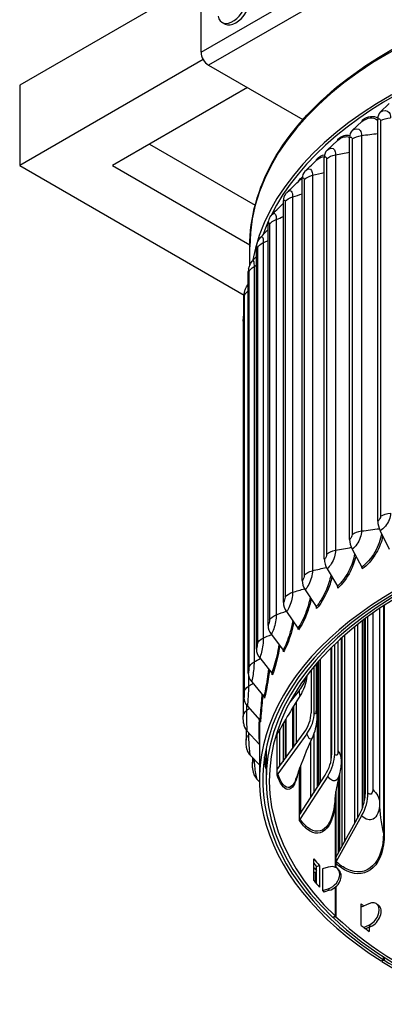
# Model space of a CAD drawing. Units: inches. Extents: x 0.5 to 67.5, y 1.5 to 42.5.
# Drawn here: x 8 to 10.8, y 30.8 to 38.3 of the extents above; entities that cross this region are included whole.
import ezdxf

# ---------------------------------------------------------------- set-up
doc = ezdxf.new("R2010")
doc.units = ezdxf.units.IN
doc.header["$LTSCALE"] = 4
doc.header["$MEASUREMENT"] = 0
doc.layers.add('Visible (ANSI)', color=7, linetype='Continuous')
doc.layers.add('Visible Narrow (ANSI)', color=7, linetype='Continuous')

msp = doc.modelspace()

# ---------------------------------------------------------------- linework, layer by layer
at = {"layer": 'Visible (ANSI)'}
for p, q in [((13.4999, 40.9642), (8.0198, 37.8003)), ((9.4057, 38.0522), (9.4057, 38.5258)), ((9.567, 38.2801), (9.5889, 38.2674)), ((9.4223, 37.9965), (8.0198, 37.1867)), ((9.4623, 37.9542), (10.1839, 37.5376)), ((8.0198, 37.8003), (8.0198, 37.1867)), ((9.7603, 37.7822), (8.729, 37.1867)), ((10.7747, 37.5949), (10.8425, 37.6603)), ((10.7559, 34.471), (10.7559, 37.5411)), ((10.5609, 37.4548), (10.6342, 37.5239)), ((10.5405, 34.3299), (10.5405, 37.4)), ((9.0108, 37.3494), (9.8188, 36.8829)), ((10.3693, 37.3043), (10.4476, 37.3773)), ((10.3476, 34.1784), (10.3476, 37.2484)), ((8.0198, 37.1867), (9.7339, 36.1971)), ((8.729, 37.1867), (9.7779, 36.5811)), ((10.1788, 34.0176), (10.1788, 37.0876)), ((10.0352, 33.8488), (10.0352, 36.9188)), ((9.9181, 33.6733), (9.9181, 36.7433)), ((9.7778, 36.4239), (9.7778, 36.5655)), ((9.8284, 33.4925), (9.8284, 36.5625)), ((9.7667, 33.3078), (9.7667, 36.3778)), ((9.7337, 33.1207), (9.7337, 36.1908)), ((9.7285, 35.998), (9.7285, 32.977)), ((10.7747, 34.3963), (10.8425, 34.2554)), ((10.5609, 34.2562), (10.6342, 34.119)), ((10.3693, 34.1058), (10.4476, 33.9724)), ((10.2017, 33.9461), (10.2843, 33.8168)), ((10.0591, 33.7785), (10.1454, 33.6535)), ((10.6598, 33.7245), (10.6598, 32.3846)), ((10.6812, 32.3922), (10.6812, 33.7402)), ((10.5807, 32.1624), (10.5807, 33.6634)), ((10.6006, 33.6792), (10.6006, 32.1984)), ((9.9429, 33.6042), (10.0321, 33.4838)), ((10.4761, 33.5744), (10.4761, 32.6436)), ((10.5011, 33.5966), (10.5011, 32.0183)), ((10.4011, 32.6534), (10.4011, 33.5036)), ((10.4033, 33.5058), (10.4033, 32.6859)), ((10.4267, 32.6911), (10.4267, 33.5285)), ((9.8538, 33.4247), (9.9453, 33.3089)), ((10.3027, 33.3992), (10.3027, 32.4505)), ((10.3164, 33.4146), (10.3164, 32.4717)), ((10.2462, 33.3316), (10.2462, 33.0057)), ((10.2707, 33.0084), (10.2707, 33.3618)), ((10.2912, 33.3859), (10.2912, 32.9922)), ((9.7926, 33.2414), (9.8857, 33.1303)), ((10.1582, 33.18), (10.0839, 33.0873)), ((9.7597, 33.0556), (9.8537, 32.9493)), ((10.1051, 33.0444), (10.1051, 32.7325)), ((10.1139, 32.7446), (10.1139, 33.0589)), ((10.1314, 33.0874), (10.1314, 32.7687)), ((10.0539, 32.9589), (10.0539, 32.6622)), ((9.7496, 32.8759), (9.7496, 32.7963)), ((10.0085, 32.5997), (10.0085, 32.8802)), ((10.0324, 32.9219), (10.0324, 32.6325)), ((9.7555, 32.8689), (9.8496, 32.7674)), ((9.8528, 32.8404), (9.8528, 32.4927)), ((9.9882, 32.5718), (10.194, 32.8548)), ((9.9882, 32.5718), (9.9882, 32.8442)), ((10.2145, 32.8459), (9.9923, 32.5401)), ((10.2673, 32.8458), (10.2673, 32.3954)), ((9.9028, 32.7347), (9.9028, 32.4927)), ((10.2451, 32.3609), (10.2451, 32.7938)), ((9.7799, 32.6827), (9.8528, 32.6073)), ((9.7982, 32.6638), (9.7982, 32.6174)), ((9.9882, 32.5285), (9.9882, 32.5718)), ((10.1582, 32.2259), (10.1582, 32.5805)), ((10.1654, 32.6), (10.1654, 32.2371)), ((9.8328, 32.4985), (9.8529, 32.4784)), ((10.1582, 32.2259), (10.3537, 32.5297)), ((10.3732, 32.5229), (10.1621, 32.1946)), ((10.4648, 32.5436), (10.4648, 31.9527)), ((10.4325, 31.8254), (10.4325, 32.3815)), ((10.4356, 32.403), (10.4356, 31.8239)), ((10.4357, 31.9), (10.4357, 32.4034)), ((10.1582, 32.1826), (10.1582, 32.2259)), ((10.4357, 31.9), (10.6145, 32.2235)), ((10.6323, 32.2186), (10.4392, 31.8691)), ((10.4357, 31.8567), (10.4357, 31.9)), ((10.2667, 31.7248), (10.2667, 31.8897)), ((10.2886, 31.8315), (10.3109, 31.8381)), ((10.2886, 31.6987), (10.2886, 31.8315)), ((10.3109, 31.8381), (10.3109, 31.6732)), ((10.3769, 31.8264), (10.3332, 31.813)), ((10.2811, 31.7075), (10.2811, 31.7833)), ((10.4325, 31.4515), (10.4325, 31.6747)), ((10.4356, 31.6774), (10.4356, 31.4485)), ((10.3332, 31.6489), (10.3769, 31.6623)), ((10.3883, 31.65), (10.3448, 31.6364)), ((10.6878, 31.5475), (10.6281, 31.521)), ((10.6281, 31.381), (10.6281, 31.546)), ((10.4111, 31.444), (10.4325, 31.4515)), ((10.4356, 31.4485), (10.4143, 31.441)), ((10.4143, 31.441), (10.4143, 31.4451)), ((10.6482, 31.3658), (10.6878, 31.3834)), ((10.7026, 31.3723), (10.6633, 31.3546)), ((10.6893, 31.3663), (10.6893, 31.3356)), ((10.6697, 31.3498), (10.6697, 31.3575)), ((10.801, 31.1197), (10.801, 31.1412)), ((10.7825, 31.1099), (10.801, 31.1197)), ((10.8051, 31.1171), (10.7867, 31.1073)), ((10.7867, 31.1073), (10.7867, 31.1121)), ((10.8051, 31.1385), (10.8051, 31.1171))]:
    msp.add_line(p, q, dxfattribs=at)
for centre, major_axis, ratio, start_param, end_param in [((9.649, 38.4221), (0.082, 0.142), 0.57735, 2.575947, 6.848831), ((9.6709, 38.4094), (0.082, 0.142), 0.57735, 3.141593, 6.283185), ((13.4028, 36.2343), (-3.625, 0), 0.57735, 3.252755, 6.17651), ((13.4028, 36.2343), (-3.6, 0), 0.57735, 3.421966, 6.007629), ((9.4623, 38.0196), (-0.04, 0.0693), 0.57735, 0.785398, 2.356194), ((10.6186, 37.5433), (0.0146, -0.0203), 0.635896, 0.08526, 0.72563), ((10.8508, 37.4883), (-0.0677, 0.113), 0.58805, 0.135496, 0.775867), ((10.4309, 37.3959), (0.0163, -0.0189), 0.678746, 0.02582, 0.666191), ((10.6431, 37.3523), (-0.0768, 0.1071), 0.635896, 0.08526, 0.72563), ((10.2667, 37.2395), (0.0181, -0.0172), 0.716265, 0.117311, 0.596418), ((10.4572, 37.2061), (-0.0861, 0.0997), 0.678746, 0.02582, 0.666191), ((10.2943, 37.0511), (-0.0956, 0.0906), 0.716265, 0, 0.596418), ((10.127, 37.0753), (0.0199, -0.0151), 0.748157, 0.286817, 0.51533), ((10.1559, 36.8883), (-0.105, 0.0795), 0.748157, 0, 0.51533), ((10.043, 36.7191), (-0.1139, 0.0661), 0.774172, 0, 0.422367), ((13.4028, 36.2343), (-3.6, 0), 0.57735, 6.027821, 6.079496), ((9.9565, 36.5448), (-0.1217, 0.0504), 0.794106, 0, 0.317774), ((9.8971, 36.3668), (-0.1277, 0.0325), 0.807801, 0, 0.203008), ((9.8652, 36.1864), (-0.1311, 0.0131), 0.815151, 0, 0.080972), ((13.4028, 32.4927), (3.5, 0), 0.57735, 5.301611, 9.970463), ((13.4028, 32.4927), (3.475, 0), 0.57735, 5.306427, 9.970463), ((13.4028, 32.4927), (3.55, 0), 0.57735, 5.292976, 10.165301), ((13.4028, 32.4927), (3.525, 0), 0.57735, 5.296878, 10.165301), ((10.8508, 34.4183), (0.0677, -0.113), 0.58805, 3.917459, 4.55783), ((10.6431, 34.2822), (0.0768, -0.1071), 0.635896, 3.867223, 4.507593), ((10.4572, 34.1361), (0.0861, -0.0997), 0.678746, 3.807783, 4.448154), ((10.6186, 34.114), (0.0146, -0.0203), 0.635896, 0.72563, 1.366001), ((10.2943, 33.9811), (0.0956, -0.0906), 0.716265, 3.738011, 4.378381), ((10.4309, 33.9666), (0.0163, -0.0189), 0.678746, 0.666191, 1.306561), ((10.1559, 33.8183), (0.105, -0.0795), 0.748157, 3.656923, 4.297293), ((10.2667, 33.8102), (0.0181, -0.0172), 0.716265, 0.596418, 1.236789), ((10.043, 33.6491), (0.1139, -0.0661), 0.774172, 3.563959, 4.20433), ((10.127, 33.646), (0.0199, -0.0151), 0.748157, 0.51533, 1.1557), ((9.9565, 33.4748), (-0.1217, 0.0504), 0.794106, 0.317774, 0.958144), ((10.0131, 33.4753), (0.0216, -0.0126), 0.774172, 0.422367, 1.062737), ((9.8971, 33.2968), (-0.1277, 0.0325), 0.807801, 0.203008, 0.843378), ((9.9258, 33.2994), (0.0231, -0.0096), 0.794106, 0.317774, 0.958144), ((9.8662, 33.3352), (0.3491, 0.0044), 0.816475, 5.692264, 6.086543), ((9.8652, 33.1164), (-0.1311, 0.0131), 0.815151, 0.080972, 0.721342), ((9.8659, 33.1198), (0.0242, -0.0062), 0.807801, 0.203008, 0.843378), ((9.8337, 32.9378), (0.0249, -0.0025), 0.815151, 0.080972, 0.721342), ((9.9276, 32.971), (0.3081, 0.1008), 0.802301, 5.445784, 6.026414), ((9.9276, 32.971), (0.3318, 0.1086), 0.802301, 5.445784, 6.026414), ((9.8611, 32.9351), (-0.1315, -0.0071), 0.816098, 0, 0.596217), ((9.8848, 32.7543), (-0.129, -0.0269), 0.810634, 0, 0.47279), ((9.8296, 32.7549), (0.025, 0.0014), 0.816098, 0.330457, 0.596217), ((10.1007, 32.6189), (0.27, 0.1794), 0.762354, 5.233795, 5.814424), ((10.1007, 32.6189), (-0.2908, -0.1932), 0.762354, 2.092202, 2.672832), ((9.8535, 32.5724), (0.0489, 0.0102), 0.810634, 6.227422, 6.283185), ((9.9361, 32.5754), (-0.1237, -0.0453), 0.798802, 0, 0.355511), ((10.0128, 32.5312), (-0.0238, -0.0078), 0.802301, 5.445784, 6.026414), ((10.383, 32.2872), (0.2229, 0.2354), 0.697166, 5.067994, 5.648624), ((10.383, 32.2872), (-0.2401, -0.2535), 0.697166, 1.926401, 2.507031), ((10.1816, 32.1877), (-0.0208, -0.0138), 0.762354, 5.233795, 5.814424), ((13.4028, 32.7538), (3.475, 0), 0.57735, 3.586876, 3.615562), ((13.4028, 32.7538), (-3.5, 0), 0.57735, 0.460023, 0.473969), ((13.4028, 32.7534), (3.525, 0), 0.57735, 3.615729, 3.629207), ((10.3769, 31.7444), (0.074, 0.068), 0.721252, 4.127024, 7.268616), ((10.457, 31.8642), (-0.0172, -0.0182), 0.697166, 5.067994, 5.648624), ((13.4028, 32.7534), (3.55, 0), 0.57735, 3.629273, 3.637874), ((10.3883, 31.732), (0.0734, 0.0686), 0.718528, 4.120924, 6.283185), ((13.4028, 32.5889), (-3.475, 0), 0.57735, 0.445283, 0.473969), ((13.4028, 32.7538), (3.475, 0), 0.57735, 3.787631, 3.797506), ((13.4028, 32.7538), (-3.5, 0), 0.57735, 0.655454, 0.655912), ((10.6878, 31.4654), (0.0603, 0.0804), 0.647147, 4.000783, 7.142376), ((10.7026, 31.4544), (0.0598, 0.0808), 0.643611, 3.996268, 6.283185), ((13.4028, 32.4927), (3.5, 0), 0.57735, 3.689023, 4.123167), ((13.4028, 32.4927), (3.475, 0), 0.57735, 3.689023, 4.11835), ((13.4028, 32.5889), (-3.475, 0), 0.57735, 0.646039, 0.674725), ((13.4028, 32.4927), (3.55, 0), 0.57735, 3.883861, 4.131802), ((13.4028, 32.4927), (3.525, 0), 0.57735, 3.883861, 4.1279)]:
    msp.add_ellipse(centre, major_axis=major_axis, ratio=ratio, start_param=start_param, end_param=end_param, dxfattribs=at)
for points, knots in [([(9.7778, 36.5655), (9.7778, 36.7888), (9.839, 37.0118), (10.0773, 37.4367), (10.2559, 37.6382), (10.7136, 37.9999), (10.9938, 38.1594), (11.6262, 38.4191), (11.9784, 38.5191), (12.7188, 38.6497), (13.1068, 38.6802), (13.8798, 38.669), (14.2645, 38.6273), (14.9924, 38.4756), (15.3353, 38.3656), (15.945, 38.0879), (16.2115, 37.9202), (16.6403, 37.5431), (16.8027, 37.3338), (16.9859, 36.9356), (17.0278, 36.7506), (17.0278, 36.5655)], [1.000746, 1.000746, 1.000746, 1.000746, 1.313874, 1.313874, 1.63178, 1.63178, 1.953354, 1.953354, 2.275157, 2.275157, 2.596644, 2.596644, 2.918015, 2.918015, 3.239543, 3.239543, 3.561387, 3.561387, 3.882717, 3.882717, 4.142338, 4.142338, 4.142338, 4.142338]), ([(9.7694, 36.3993), (9.7714, 36.4071), (9.774, 36.4151), (9.7824, 36.4345), (9.7892, 36.4459), (9.7983, 36.457), (9.7992, 36.458), (9.8001, 36.459)], [0, 0, 0, 0, 0.0658628, 0.0658628, 0.1651632, 0.1651632, 0.1756688, 0.1756688, 0.1756688, 0.1756688]), ([(9.7341, 36.1994), (9.7346, 36.2046), (9.7353, 36.21), (9.7378, 36.2231), (9.7399, 36.2307), (9.7456, 36.246), (9.7494, 36.2537), (9.7568, 36.2658), (9.76, 36.2704), (9.7636, 36.2748)], [0, 0, 0, 0, 0.047387, 0.047387, 0.1073168, 0.1073168, 0.1723721, 0.1723721, 0.215455, 0.215455, 0.215455, 0.215455]), ([(9.7285, 35.998), (9.7285, 36.0017), (9.7285, 36.005), (9.7286, 36.0102), (9.7287, 36.0122), (9.7289, 36.0166), (9.729, 36.019), (9.7294, 36.0239), (9.7297, 36.0265), (9.7306, 36.0332), (9.7314, 36.0373), (9.7328, 36.043), (9.7332, 36.0447), (9.7337, 36.0463)], [0, 0, 0, 0, 0.033191, 0.033191, 0.0556496, 0.0556496, 0.0759706, 0.0759706, 0.0958697, 0.0958697, 0.1278542, 0.1278542, 0.1408785, 0.1408785, 0.1408785, 0.1408785]), ([(10.2147, 33.2911), (10.2147, 33.291), (10.2147, 33.291), (10.2142, 33.2847), (10.2134, 33.2781), (10.2108, 33.2609), (10.2087, 33.2502), (10.2002, 33.216), (10.1918, 33.1928), (10.1756, 33.1595), (10.1694, 33.1484), (10.1627, 33.1377)], [0.2021128, 0.2021128, 0.2021128, 0.2021128, 0.2022486, 0.2022486, 0.253904, 0.253904, 0.3370856, 0.3370856, 0.5235375, 0.5235375, 0.619689, 0.619689, 0.619689, 0.619689]), ([(9.7295, 32.9279), (9.7292, 32.9334), (9.729, 32.9395), (9.7288, 32.9491), (9.7288, 32.952), (9.7286, 32.959), (9.7286, 32.9632), (9.7285, 32.9706), (9.7285, 32.9739), (9.7285, 32.977)], [0, 0, 0, 0, 0.054383, 0.054383, 0.0765727, 0.0765727, 0.1078502, 0.1078502, 0.135031, 0.135031, 0.135031, 0.135031]), ([(10.2912, 32.9922), (10.2912, 32.9444), (10.2848, 32.8955), (10.2648, 32.8385), (10.2607, 32.8283), (10.2561, 32.8183)], [0, 0, 0, 0, 0.381248, 0.381248, 0.4654831, 0.4654831, 0.4654831, 0.4654831]), ([(9.7558, 32.7273), (9.7541, 32.7355), (9.753, 32.7436), (9.7514, 32.7575), (9.7509, 32.7631), (9.7501, 32.7758), (9.7497, 32.7831), (9.7496, 32.792), (9.7496, 32.7942), (9.7496, 32.7963)], [0, 0, 0, 0, 0.0688832, 0.0688832, 0.1116174, 0.1116174, 0.1658981, 0.1658981, 0.1833276, 0.1833276, 0.1833276, 0.1833276]), ([(10.2561, 32.8183), (10.2125, 32.7223), (10.1752, 32.6296), (10.1426, 32.5364), (10.1377, 32.5219), (10.1331, 32.5079)], [0, 0, 0, 0, 0.876455, 0.876455, 1.04421, 1.04421, 1.04421, 1.04421]), ([(9.891, 32.669), (9.8921, 32.6562), (9.8934, 32.644), (9.897, 32.6131), (9.8997, 32.5957), (9.9024, 32.5827)], [0.6756887, 0.6756887, 0.6756887, 0.6756887, 0.7852317, 0.7852317, 0.9772773, 0.9772773, 0.9772773, 0.9772773]), ([(9.8124, 32.53), (9.8095, 32.538), (9.8073, 32.546), (9.8035, 32.5624), (9.802, 32.5709), (9.7993, 32.5911), (9.7984, 32.603), (9.7982, 32.6154), (9.7982, 32.6164), (9.7982, 32.6174)], [0, 0, 0, 0, 0.0672336, 0.0672336, 0.1333721, 0.1333721, 0.2228772, 0.2228772, 0.231047, 0.231047, 0.231047, 0.231047]), ([(10.4635, 32.538), (10.4485, 32.478), (10.4388, 32.426), (10.4298, 32.3629), (10.4279, 32.3434), (10.427, 32.329)], [0, 0, 0, 0, 0.653832, 0.653832, 1.064428, 1.064428, 1.064428, 1.064428]), ([(10.4509, 31.8124), (10.4516, 31.8116), (10.4523, 31.8108), (10.4538, 31.8093), (10.4545, 31.8085), (10.4559, 31.8069), (10.4567, 31.8061), (10.4581, 31.8046), (10.4588, 31.8038), (10.4603, 31.8022), (10.461, 31.8015), (10.4617, 31.8007)], [2.887160673, 2.887160673, 2.887160673, 2.887160673, 2.8885747, 2.8885747, 2.889988727, 2.889988727, 2.891402754, 2.891402754, 2.892816781, 2.892816781, 2.894230809, 2.894230809, 2.894230809, 2.894230809]), ([(10.7481, 31.5458), (10.7491, 31.5451), (10.75, 31.5444), (10.7519, 31.543), (10.7529, 31.5423), (10.7548, 31.5408), (10.7557, 31.5401), (10.7576, 31.5387), (10.7586, 31.538), (10.7605, 31.5366), (10.7614, 31.5359), (10.7624, 31.5352)], [3.055076397, 3.055076397, 3.055076397, 3.055076397, 3.056490424, 3.056490424, 3.057904451, 3.057904451, 3.059318478, 3.059318478, 3.060732505, 3.060732505, 3.062146532, 3.062146532, 3.062146532, 3.062146532])]:
    msp.add_open_spline(points, degree=3, knots=knots, dxfattribs=at)
for points in [[(10.2054, 37.1484), (10.2343, 37.1754), (10.263, 37.2023), (10.2916, 37.229)], [(10.1987, 37.1417), (10.2009, 37.144), (10.2031, 37.1462), (10.2054, 37.1484)], [(10.0669, 36.9859), (10.0985, 37.0162), (10.1298, 37.0463), (10.1609, 37.0761)], [(10.0509, 36.9678), (10.0557, 36.9742), (10.0611, 36.9803), (10.0669, 36.9859)], [(9.9525, 36.8159), (9.9802, 36.8438), (10.0078, 36.8714), (10.0352, 36.8987)], [(9.9291, 36.7853), (9.9355, 36.7963), (9.9434, 36.8068), (9.9525, 36.8159)], [(9.8348, 36.5952), (9.8414, 36.6112), (9.8511, 36.6268), (9.8633, 36.6399)], [(9.8633, 36.6399), (9.8816, 36.6594), (9.8999, 36.6787), (9.9181, 36.698)], [(9.8001, 36.459), (9.8095, 36.4698), (9.819, 36.4806), (9.8284, 36.4913)], [(9.7636, 36.2748), (9.7646, 36.2762), (9.7657, 36.2775), (9.7667, 36.2788)], [(10.1627, 33.1377), (10.0953, 33.0305), (10.0304, 32.9212), (9.9738, 32.8181)], [(10.4761, 32.6436), (10.4761, 32.6083), (10.4721, 32.5726), (10.4635, 32.538)], [(10.2813, 31.7833), (10.2813, 31.7881), (10.2838, 31.7929), (10.2886, 31.7967)]]:
    msp.add_open_spline(points, degree=3, dxfattribs=at)
at = {"layer": 'Visible Narrow (ANSI)'}
for p, q in [((9.4057, 38.0522), (12.0574, 39.5831)), ((12.1139, 39.4852), (9.4623, 37.9542)), ((10.7776, 37.5295), (10.7776, 34.5084)), ((10.5602, 37.3894), (10.5602, 34.3684)), ((10.6326, 37.4158), (10.6326, 34.3948)), ((10.3651, 37.2388), (10.3651, 34.2178)), ((10.4331, 37.2688), (10.4331, 34.2478)), ((10.257, 37.1122), (10.257, 34.0912)), ((10.1939, 37.0789), (10.1939, 34.0578)), ((10.1056, 36.9472), (10.1056, 33.9262)), ((10.0478, 36.9108), (10.0478, 33.8897)), ((9.9282, 36.7359), (9.9282, 33.7148)), ((9.9801, 36.7751), (9.9801, 33.7541)), ((9.8358, 36.5555), (9.8358, 33.5345)), ((9.8815, 36.5973), (9.8815, 33.5762)), ((9.8106, 36.4151), (9.8106, 33.3941)), ((9.7714, 36.3712), (9.7714, 33.3501)), ((9.7356, 36.1842), (9.7356, 33.1632)), ((10.7694, 33.8018), (10.7694, 32.3169)), ((10.7998, 33.8219), (10.7998, 32.0857)), ((10.8058, 33.8258), (10.8058, 32.0782)), ((10.6394, 32.2778), (10.6394, 33.7092)), ((10.6503, 33.7174), (10.6503, 32.3126)), ((10.7175, 33.7661), (10.7175, 32.4198)), ((10.4519, 33.5523), (10.4519, 32.7155)), ((10.4824, 33.5801), (10.4824, 31.9845)), ((10.2842, 33.3778), (10.2842, 33.0308)), ((10.2967, 32.4412), (10.2967, 33.3924)), ((9.7679, 33.2936), (9.7679, 33.209)), ((9.7537, 33.063), (9.7537, 33.0224)), ((10.1072, 33.048), (10.1072, 32.7355)), ((10.1326, 33.0894), (10.1326, 32.7704)), ((10.0515, 32.6588), (10.0515, 32.9547)), ((9.7682, 32.8552), (9.7682, 32.8359)), ((10.1614, 32.2307), (10.1614, 32.589)), ((10.4565, 31.9377), (10.4565, 32.5092)), ((10.4322, 32.3791), (10.4322, 32.3703)), ((10.3332, 31.813), (10.3332, 31.6489))]:
    msp.add_line(p, q, dxfattribs=at)
for centre, major_axis, start_param, end_param in [((13.4028, 36.5655), (-3.625, 0), 3.141593, 6.283185), ((13.4028, 32.5893), (3.475, 0), 3.629429, 3.636499), ((13.4028, 32.5893), (3.4255, 0), 3.629429, 3.636499), ((13.4028, 32.5893), (3.4255, 0), 3.797344, 3.804415)]:
    msp.add_ellipse(centre, major_axis=major_axis, ratio=0.57735, start_param=start_param, end_param=end_param, dxfattribs=at)
for points, knots in [([(10.7747, 37.5949), (10.8018, 37.6111), (10.8289, 37.6093), (10.8429, 37.5906), (10.8499, 37.5811), (10.8537, 37.5677), (10.8537, 37.5521)], [1.570796, 1.570796, 1.570796, 1.570796, 2.614202, 2.614202, 2.614202, 3.141593, 3.141593, 3.141593, 3.141593]), ([(10.6342, 37.5239), (10.6768, 37.5544), (10.7208, 37.5587), (10.7502, 37.5358), (10.7522, 37.5343), (10.7541, 37.5327), (10.7559, 37.5309)], [1.5707963, 1.5707963, 1.5707963, 1.5707963, 2.433432, 2.433432, 2.433432, 2.490369, 2.490369, 2.490369, 2.490369]), ([(10.7559, 37.5411), (10.7663, 37.5473), (10.776, 37.5434), (10.7774, 37.5326), (10.7776, 37.5316), (10.7776, 37.5306), (10.7776, 37.5295)], [1.570796, 1.570796, 1.570796, 1.570796, 3.009367, 3.009367, 3.009367, 3.141593, 3.141593, 3.141593, 3.141593]), ([(10.5609, 37.4548), (10.5853, 37.4723), (10.6099, 37.4719), (10.6227, 37.4538), (10.6291, 37.4447), (10.6326, 37.4314), (10.6326, 37.4158)], [1.570796, 1.570796, 1.570796, 1.570796, 2.614202, 2.614202, 2.614202, 3.141593, 3.141593, 3.141593, 3.141593]), ([(10.5405, 37.4), (10.5499, 37.4067), (10.5588, 37.4033), (10.56, 37.3926), (10.5601, 37.3916), (10.5602, 37.3905), (10.5602, 37.3894)], [1.570796, 1.570796, 1.570796, 1.570796, 3.009367, 3.009367, 3.009367, 3.141593, 3.141593, 3.141593, 3.141593]), ([(10.3693, 37.3043), (10.391, 37.323), (10.413, 37.3238), (10.4243, 37.3063), (10.43, 37.2975), (10.4331, 37.2844), (10.4331, 37.2688)], [1.570796, 1.570796, 1.570796, 1.570796, 2.614202, 2.614202, 2.614202, 3.141593, 3.141593, 3.141593, 3.141593]), ([(10.3476, 37.2484), (10.356, 37.2556), (10.3638, 37.2527), (10.3649, 37.2419), (10.365, 37.241), (10.3651, 37.2399), (10.3651, 37.2388)], [1.570796, 1.570796, 1.570796, 1.570796, 3.009367, 3.009367, 3.009367, 3.141593, 3.141593, 3.141593, 3.141593]), ([(10.2054, 37.1483), (10.2229, 37.1646), (10.2401, 37.165), (10.2493, 37.1493), (10.2543, 37.1408), (10.257, 37.1278), (10.257, 37.1122)], [1.63994, 1.63994, 1.63994, 1.63994, 2.614202, 2.614202, 2.614202, 3.141593, 3.141593, 3.141593, 3.141593]), ([(10.1788, 37.0876), (10.1859, 37.0952), (10.1928, 37.0926), (10.1937, 37.082), (10.1938, 37.081), (10.1939, 37.0799), (10.1939, 37.0789)], [1.570796, 1.570796, 1.570796, 1.570796, 3.009367, 3.009367, 3.009367, 3.141593, 3.141593, 3.141593, 3.141593]), ([(10.0669, 36.9858), (10.0799, 36.998), (10.0922, 36.9976), (10.0991, 36.9839), (10.1034, 36.9756), (10.1056, 36.9628), (10.1056, 36.9472)], [1.743876, 1.743876, 1.743876, 1.743876, 2.614202, 2.614202, 2.614202, 3.141593, 3.141593, 3.141593, 3.141593]), ([(10.0352, 36.9188), (10.0412, 36.9267), (10.0469, 36.9245), (10.0477, 36.9138), (10.0478, 36.9129), (10.0478, 36.9118), (10.0478, 36.9108)], [1.570796, 1.570796, 1.570796, 1.570796, 3.009367, 3.009367, 3.009367, 3.141593, 3.141593, 3.141593, 3.141593]), ([(9.9525, 36.8157), (9.9615, 36.8246), (9.9699, 36.8234), (9.9749, 36.8115), (9.9783, 36.8034), (9.9801, 36.7907), (9.9801, 36.7751)], [1.840974, 1.840974, 1.840974, 1.840974, 2.614202, 2.614202, 2.614202, 3.141593, 3.141593, 3.141593, 3.141593]), ([(9.9181, 36.7433), (9.9229, 36.7515), (9.9274, 36.7495), (9.9281, 36.7389), (9.9281, 36.738), (9.9282, 36.7369), (9.9282, 36.7359)], [1.570796, 1.570796, 1.570796, 1.570796, 3.009367, 3.009367, 3.009367, 3.141593, 3.141593, 3.141593, 3.141593]), ([(9.8633, 36.6396), (9.869, 36.6456), (9.8743, 36.6437), (9.8776, 36.6334), (9.8801, 36.6255), (9.8815, 36.6129), (9.8815, 36.5973)], [1.934579, 1.934579, 1.934579, 1.934579, 2.614202, 2.614202, 2.614202, 3.141593, 3.141593, 3.141593, 3.141593]), ([(9.8284, 36.5625), (9.8319, 36.5709), (9.8352, 36.5691), (9.8357, 36.5586), (9.8358, 36.5576), (9.8358, 36.5566), (9.8358, 36.5555)], [1.570796, 1.570796, 1.570796, 1.570796, 3.009367, 3.009367, 3.009367, 3.141593, 3.141593, 3.141593, 3.141593]), ([(9.8001, 36.4587), (9.8032, 36.4622), (9.8061, 36.4598), (9.808, 36.4511), (9.8097, 36.4433), (9.8106, 36.4307), (9.8106, 36.4151)], [2.027018, 2.027018, 2.027018, 2.027018, 2.614202, 2.614202, 2.614202, 3.141593, 3.141593, 3.141593, 3.141593]), ([(9.7667, 36.3778), (9.7689, 36.3864), (9.7711, 36.3847), (9.7714, 36.3742), (9.7714, 36.3733), (9.7714, 36.3722), (9.7714, 36.3712)], [1.570796, 1.570796, 1.570796, 1.570796, 3.009367, 3.009367, 3.009367, 3.141593, 3.141593, 3.141593, 3.141593]), ([(9.7636, 36.2745), (9.7647, 36.276), (9.7658, 36.2732), (9.7666, 36.2659), (9.7666, 36.2653), (9.7667, 36.2647), (9.7667, 36.2641)], [2.120125, 2.120125, 2.120125, 2.120125, 2.6142017, 2.6142017, 2.6142017, 2.6530944, 2.6530944, 2.6530944, 2.6530944]), ([(9.7337, 36.1908), (9.7345, 36.1994), (9.7354, 36.1978), (9.7356, 36.1873), (9.7356, 36.1863), (9.7356, 36.1853), (9.7356, 36.1842)], [1.570796, 1.570796, 1.570796, 1.570796, 3.009367, 3.009367, 3.009367, 3.141593, 3.141593, 3.141593, 3.141593]), ([(10.8537, 34.531), (10.8537, 34.5002), (10.8379, 34.461), (10.8142, 34.4317), (10.8022, 34.4168), (10.7884, 34.4045), (10.7747, 34.3963)], [1.570796, 1.570796, 1.570796, 1.570796, 2.614202, 2.614202, 2.614202, 3.141593, 3.141593, 3.141593, 3.141593]), ([(10.7776, 34.5084), (10.7776, 34.4967), (10.769, 34.4807), (10.7587, 34.473), (10.7578, 34.4723), (10.7568, 34.4716), (10.7559, 34.471)], [1.570796, 1.570796, 1.570796, 1.570796, 3.009367, 3.009367, 3.009367, 3.141593, 3.141593, 3.141593, 3.141593]), ([(10.6326, 34.3948), (10.6326, 34.3639), (10.6182, 34.324), (10.5966, 34.2935), (10.5857, 34.2781), (10.5732, 34.2651), (10.5609, 34.2562)], [1.570796, 1.570796, 1.570796, 1.570796, 2.614202, 2.614202, 2.614202, 3.141593, 3.141593, 3.141593, 3.141593]), ([(10.7851, 34.3743), (10.778, 34.3283), (10.7594, 34.2778), (10.7332, 34.233), (10.7052, 34.1852), (10.6692, 34.144), (10.6342, 34.119)], [1.769653, 1.769653, 1.769653, 1.769653, 2.433432, 2.433432, 2.433432, 3.141593, 3.141593, 3.141593, 3.141593]), ([(10.5602, 34.3684), (10.5602, 34.3567), (10.5524, 34.3402), (10.5431, 34.332), (10.5423, 34.3313), (10.5414, 34.3306), (10.5405, 34.3299)], [1.570796, 1.570796, 1.570796, 1.570796, 3.009367, 3.009367, 3.009367, 3.141593, 3.141593, 3.141593, 3.141593]), ([(10.7946, 34.3545), (10.7853, 34.3127), (10.768, 34.2688), (10.745, 34.2289), (10.7149, 34.1769), (10.6759, 34.1321), (10.638, 34.105)], [1.86684, 1.86684, 1.86684, 1.86684, 2.420284, 2.420284, 2.420284, 3.141593, 3.141593, 3.141593, 3.141593]), ([(10.4331, 34.2478), (10.4331, 34.2169), (10.4203, 34.1763), (10.4011, 34.1448), (10.3914, 34.1288), (10.3803, 34.1152), (10.3693, 34.1058)], [1.570796, 1.570796, 1.570796, 1.570796, 2.614202, 2.614202, 2.614202, 3.141593, 3.141593, 3.141593, 3.141593]), ([(10.3651, 34.2178), (10.3651, 34.2061), (10.3582, 34.1892), (10.3499, 34.1806), (10.3492, 34.1798), (10.3484, 34.1791), (10.3476, 34.1784)], [1.570796, 1.570796, 1.570796, 1.570796, 3.009367, 3.009367, 3.009367, 3.141593, 3.141593, 3.141593, 3.141593]), ([(10.58, 34.22), (10.5723, 34.1778), (10.5568, 34.1324), (10.5358, 34.0912), (10.5107, 34.042), (10.4786, 33.9991), (10.4476, 33.9724)], [1.840684, 1.840684, 1.840684, 1.840684, 2.433432, 2.433432, 2.433432, 3.141593, 3.141593, 3.141593, 3.141593]), ([(10.589, 34.2032), (10.5802, 34.1647), (10.5657, 34.1247), (10.547, 34.0877), (10.5201, 34.0342), (10.4853, 33.9876), (10.4517, 33.9586)], [1.921099, 1.921099, 1.921099, 1.921099, 2.420284, 2.420284, 2.420284, 3.141593, 3.141593, 3.141593, 3.141593]), ([(10.257, 34.0912), (10.257, 34.0603), (10.2458, 34.0191), (10.2292, 33.9866), (10.2207, 33.9702), (10.2111, 33.9561), (10.2017, 33.9461)], [1.570796, 1.570796, 1.570796, 1.570796, 2.614202, 2.614202, 2.614202, 3.141593, 3.141593, 3.141593, 3.141593]), ([(10.1939, 34.0578), (10.1939, 34.0461), (10.1879, 34.0289), (10.1807, 34.0199), (10.1801, 34.019), (10.1794, 34.0183), (10.1788, 34.0176)], [1.570796, 1.570796, 1.570796, 1.570796, 3.009367, 3.009367, 3.009367, 3.141593, 3.141593, 3.141593, 3.141593]), ([(10.3975, 34.0575), (10.3901, 34.0187), (10.3774, 33.9777), (10.3609, 33.9399), (10.339, 33.8895), (10.311, 33.8451), (10.2843, 33.8168)], [1.901824, 1.901824, 1.901824, 1.901824, 2.433432, 2.433432, 2.433432, 3.141593, 3.141593, 3.141593, 3.141593]), ([(10.406, 34.043), (10.3981, 34.0076), (10.3863, 33.9711), (10.3715, 33.9369), (10.3479, 33.8822), (10.3176, 33.8338), (10.2886, 33.8033)], [1.969842, 1.969842, 1.969842, 1.969842, 2.420284, 2.420284, 2.420284, 3.141593, 3.141593, 3.141593, 3.141593]), ([(10.1056, 33.9262), (10.1056, 33.8953), (10.0961, 33.8535), (10.0821, 33.8203), (10.0751, 33.8035), (10.067, 33.7889), (10.0591, 33.7785)], [1.570796, 1.570796, 1.570796, 1.570796, 2.614202, 2.614202, 2.614202, 3.141593, 3.141593, 3.141593, 3.141593]), ([(10.0478, 33.8897), (10.0478, 33.878), (10.0428, 33.8605), (10.0369, 33.8512), (10.0363, 33.8503), (10.0358, 33.8495), (10.0352, 33.8488)], [1.570796, 1.570796, 1.570796, 1.570796, 3.009367, 3.009367, 3.009367, 3.141593, 3.141593, 3.141593, 3.141593]), ([(10.239, 33.8873), (10.2326, 33.8518), (10.2225, 33.8148), (10.21, 33.7802), (10.1914, 33.7288), (10.1677, 33.683), (10.1454, 33.6535)], [1.956989, 1.956989, 1.956989, 1.956989, 2.433432, 2.433432, 2.433432, 3.141593, 3.141593, 3.141593, 3.141593]), ([(10.2471, 33.8747), (10.2404, 33.8423), (10.2311, 33.8092), (10.2198, 33.7778), (10.1998, 33.7219), (10.1741, 33.6721), (10.1499, 33.6402)], [2.01507, 2.01507, 2.01507, 2.01507, 2.420284, 2.420284, 2.420284, 3.141593, 3.141593, 3.141593, 3.141593]), ([(9.9282, 33.7148), (9.9282, 33.7031), (9.9242, 33.6854), (9.9194, 33.6757), (9.919, 33.6749), (9.9186, 33.674), (9.9181, 33.6733)], [1.570796, 1.570796, 1.570796, 1.570796, 3.009367, 3.009367, 3.009367, 3.141593, 3.141593, 3.141593, 3.141593]), ([(9.9801, 33.7541), (9.9801, 33.7232), (9.9724, 33.681), (9.9612, 33.6471), (9.9556, 33.63), (9.9491, 33.615), (9.9429, 33.6042)], [1.570796, 1.570796, 1.570796, 1.570796, 2.614202, 2.614202, 2.614202, 3.141593, 3.141593, 3.141593, 3.141593]), ([(10.1061, 33.7102), (10.1008, 33.678), (10.0932, 33.6448), (10.0841, 33.6134), (10.0689, 33.5611), (10.0499, 33.5143), (10.0321, 33.4838)], [2.00852, 2.00852, 2.00852, 2.00852, 2.433432, 2.433432, 2.433432, 3.141593, 3.141593, 3.141593, 3.141593]), ([(10.1137, 33.6992), (10.1084, 33.6699), (10.1014, 33.64), (10.0932, 33.6115), (10.0768, 33.5547), (10.056, 33.5037), (10.0368, 33.4707)], [2.058159, 2.058159, 2.058159, 2.058159, 2.420284, 2.420284, 2.420284, 3.141593, 3.141593, 3.141593, 3.141593]), ([(9.8815, 33.5762), (9.8815, 33.5454), (9.8757, 33.5028), (9.8673, 33.4684), (9.8631, 33.451), (9.8584, 33.4358), (9.8538, 33.4247)], [1.570796, 1.570796, 1.570796, 1.570796, 2.614202, 2.614202, 2.614202, 3.141593, 3.141593, 3.141593, 3.141593]), ([(9.8358, 33.5345), (9.8358, 33.5227), (9.8328, 33.5049), (9.8294, 33.495), (9.829, 33.4941), (9.8287, 33.4933), (9.8284, 33.4925)], [1.570796, 1.570796, 1.570796, 1.570796, 3.009367, 3.009367, 3.009367, 3.141593, 3.141593, 3.141593, 3.141593]), ([(9.9997, 33.5273), (9.9957, 33.4984), (9.9905, 33.469), (9.9843, 33.4409), (9.9727, 33.3879), (9.9583, 33.3402), (9.9453, 33.3089)], [2.058047, 2.058047, 2.058047, 2.058047, 2.433432, 2.433432, 2.433432, 3.141593, 3.141593, 3.141593, 3.141593]), ([(10.0068, 33.5177), (10.0029, 33.4915), (9.998, 33.4649), (9.9925, 33.4394), (9.9799, 33.3819), (9.9642, 33.3299), (9.9502, 33.296)], [2.10018, 2.10018, 2.10018, 2.10018, 2.420284, 2.420284, 2.420284, 3.141593, 3.141593, 3.141593, 3.141593]), ([(9.7714, 33.3501), (9.7714, 33.3384), (9.7695, 33.3204), (9.7673, 33.3104), (9.7671, 33.3095), (9.7669, 33.3086), (9.7667, 33.3078)], [1.570796, 1.570796, 1.570796, 1.570796, 3.009367, 3.009367, 3.009367, 3.141593, 3.141593, 3.141593, 3.141593]), ([(9.8106, 33.3941), (9.8106, 33.3632), (9.8066, 33.3204), (9.8012, 33.2856), (9.7985, 33.2681), (9.7954, 33.2526), (9.7926, 33.2414)], [1.570796, 1.570796, 1.570796, 1.570796, 2.614202, 2.614202, 2.614202, 3.141593, 3.141593, 3.141593, 3.141593]), ([(9.9209, 33.3396), (9.9183, 33.3143), (9.915, 33.2886), (9.9114, 33.2639), (9.9034, 33.2104), (9.8938, 33.1621), (9.8857, 33.1303)], [2.106884, 2.106884, 2.106884, 2.106884, 2.433432, 2.433432, 2.433432, 3.141593, 3.141593, 3.141593, 3.141593]), ([(9.9275, 33.3314), (9.9249, 33.3084), (9.9219, 33.2852), (9.9186, 33.2628), (9.9099, 33.2047), (9.8994, 33.1521), (9.8906, 33.1177)], [2.142074, 2.142074, 2.142074, 2.142074, 2.4202843, 2.4202843, 2.4202843, 3.1415927, 3.1415927, 3.1415927, 3.1415927]), ([(9.7679, 33.209), (9.7679, 33.1781), (9.7659, 33.1351), (9.7634, 33.1002), (9.7622, 33.0825), (9.7609, 33.067), (9.7597, 33.0556)], [1.570796, 1.570796, 1.570796, 1.570796, 2.614202, 2.614202, 2.614202, 3.141593, 3.141593, 3.141593, 3.141593]), ([(9.7356, 33.1632), (9.7356, 33.1514), (9.7348, 33.1334), (9.7339, 33.1233), (9.7338, 33.1224), (9.7337, 33.1215), (9.7337, 33.1207)], [1.570796, 1.570796, 1.570796, 1.570796, 3.009367, 3.009367, 3.009367, 3.141593, 3.141593, 3.141593, 3.141593]), ([(9.8704, 33.1484), (9.8691, 33.1268), (9.8675, 33.105), (9.8658, 33.0839), (9.8616, 33.0301), (9.8569, 32.9815), (9.8537, 32.9493)], [2.1562463, 2.1562463, 2.1562463, 2.1562463, 2.433432, 2.433432, 2.433432, 3.1415927, 3.1415927, 3.1415927, 3.1415927]), ([(9.8763, 33.1414), (9.875, 33.1218), (9.8736, 33.1022), (9.872, 33.0832), (9.8673, 33.0247), (9.8621, 32.9717), (9.8587, 32.937)], [2.1847738, 2.1847738, 2.1847738, 2.1847738, 2.4202843, 2.4202843, 2.4202843, 3.1415927, 3.1415927, 3.1415927, 3.1415927]), ([(9.7537, 33.0224), (9.7537, 32.9915), (9.7536, 32.9485), (9.7542, 32.9135), (9.7544, 32.8958), (9.7549, 32.8803), (9.7555, 32.8689)], [1.570796, 1.570796, 1.570796, 1.570796, 2.614202, 2.614202, 2.614202, 3.141593, 3.141593, 3.141593, 3.141593]), ([(10.2842, 33.0308), (10.2842, 33.0071), (10.2806, 32.9936), (10.2759, 32.998), (10.2742, 32.9995), (10.2725, 33.0031), (10.2707, 33.0084)], [1.570796, 1.570796, 1.570796, 1.570796, 2.732755, 2.732755, 2.732755, 3.141593, 3.141593, 3.141593, 3.141593]), ([(9.8487, 32.9549), (9.8485, 32.9372), (9.8483, 32.9195), (9.8481, 32.9023), (9.8476, 32.8484), (9.8478, 32.7996), (9.8496, 32.7674)], [2.2074299, 2.2074299, 2.2074299, 2.2074299, 2.433432, 2.433432, 2.433432, 3.1415927, 3.1415927, 3.1415927, 3.1415927]), ([(9.8539, 32.9491), (9.8536, 32.9332), (9.8534, 32.9173), (9.8532, 32.9018), (9.853, 32.8804), (9.8528, 32.8598), (9.8528, 32.8404)], [2.2293325, 2.2293325, 2.2293325, 2.2293325, 2.4202843, 2.4202843, 2.4202843, 2.683817, 2.683817, 2.683817, 2.683817]), ([(9.7682, 32.8359), (9.7682, 32.805), (9.7701, 32.762), (9.7736, 32.7271), (9.7754, 32.7095), (9.7776, 32.694), (9.7799, 32.6827)], [1.570796, 1.570796, 1.570796, 1.570796, 2.614202, 2.614202, 2.614202, 3.141593, 3.141593, 3.141593, 3.141593]), ([(10.2561, 32.8184), (10.254, 32.8137), (10.2517, 32.8101), (10.2492, 32.8078), (10.2387, 32.798), (10.2257, 32.8118), (10.2145, 32.8459)], [2.2455395, 2.2455395, 2.2455395, 2.2455395, 2.4143882, 2.4143882, 2.4143882, 3.1415927, 3.1415927, 3.1415927, 3.1415927]), ([(9.8113, 32.6503), (9.8113, 32.6195), (9.8151, 32.5769), (9.8215, 32.5425), (9.8248, 32.525), (9.8287, 32.5096), (9.8328, 32.4985)], [1.57669, 1.57669, 1.57669, 1.57669, 2.614202, 2.614202, 2.614202, 3.141593, 3.141593, 3.141593, 3.141593]), ([(10.4519, 32.7155), (10.4519, 32.6918), (10.4455, 32.6778), (10.4365, 32.6815), (10.4334, 32.6827), (10.43, 32.686), (10.4267, 32.6911)], [1.570796, 1.570796, 1.570796, 1.570796, 2.732755, 2.732755, 2.732755, 3.141593, 3.141593, 3.141593, 3.141593]), ([(10.1461, 32.5472), (10.1384, 32.506), (10.1274, 32.4735), (10.1139, 32.452), (10.0872, 32.4094), (10.0521, 32.4101), (10.0219, 32.4547), (10.0098, 32.4727), (9.9983, 32.4976), (9.9882, 32.5285)], [1.898275, 1.898275, 1.898275, 1.898275, 2.227766, 2.227766, 2.227766, 2.879134, 2.879134, 2.879134, 3.141593, 3.141593, 3.141593, 3.141593]), ([(10.133, 32.508), (10.1274, 32.4906), (10.1209, 32.476), (10.1138, 32.4647), (10.0877, 32.4233), (10.0534, 32.4248), (10.0239, 32.4698), (10.0125, 32.4872), (10.0018, 32.5109), (9.9923, 32.5401)], [2.051937, 2.051937, 2.051937, 2.051937, 2.232087, 2.232087, 2.232087, 2.887728, 2.887728, 2.887728, 3.141593, 3.141593, 3.141593, 3.141593]), ([(10.4633, 32.5382), (10.4573, 32.5142), (10.4479, 32.4972), (10.4362, 32.4899), (10.418, 32.4786), (10.3948, 32.4904), (10.3732, 32.5229)], [1.946853, 1.946853, 1.946853, 1.946853, 2.414388, 2.414388, 2.414388, 3.141593, 3.141593, 3.141593, 3.141593]), ([(10.7175, 32.4198), (10.7175, 32.3961), (10.7083, 32.3813), (10.6955, 32.3838), (10.6909, 32.3847), (10.686, 32.3875), (10.6812, 32.3922)], [1.570796, 1.570796, 1.570796, 1.570796, 2.732755, 2.732755, 2.732755, 3.141593, 3.141593, 3.141593, 3.141593]), ([(10.4322, 32.3703), (10.4322, 32.2586), (10.4075, 32.1699), (10.3669, 32.1234), (10.3267, 32.0773), (10.272, 32.0734), (10.2196, 32.1137), (10.1985, 32.13), (10.1778, 32.1532), (10.1582, 32.1826)], [1.570796, 1.570796, 1.570796, 1.570796, 2.227766, 2.227766, 2.227766, 2.879134, 2.879134, 2.879134, 3.141593, 3.141593, 3.141593, 3.141593]), ([(10.4269, 32.329), (10.4207, 32.2424), (10.3982, 32.1742), (10.3645, 32.136), (10.325, 32.0912), (10.2713, 32.0882), (10.2199, 32.1289), (10.2, 32.1447), (10.1805, 32.1669), (10.1621, 32.1946)], [1.672929, 1.672929, 1.672929, 1.672929, 2.232087, 2.232087, 2.232087, 2.887728, 2.887728, 2.887728, 3.141593, 3.141593, 3.141593, 3.141593]), ([(10.7694, 32.3169), (10.7694, 32.2557), (10.751, 32.2094), (10.7217, 32.1936), (10.6964, 32.18), (10.6636, 32.1889), (10.6323, 32.2186)], [1.570796, 1.570796, 1.570796, 1.570796, 2.414388, 2.414388, 2.414388, 3.141593, 3.141593, 3.141593, 3.141593]), ([(10.8058, 32.0782), (10.8058, 31.9665), (10.7745, 31.8748), (10.7215, 31.8235), (10.6689, 31.7725), (10.5961, 31.7619), (10.523, 31.7956), (10.4935, 31.8092), (10.4641, 31.8298), (10.4357, 31.8567)], [1.570796, 1.570796, 1.570796, 1.570796, 2.227766, 2.227766, 2.227766, 2.879134, 2.879134, 2.879134, 3.141593, 3.141593, 3.141593, 3.141593]), ([(10.7998, 32.0857), (10.7998, 31.9757), (10.7689, 31.8857), (10.7167, 31.8356), (10.665, 31.786), (10.5934, 31.7765), (10.5216, 31.8108), (10.4938, 31.8241), (10.466, 31.8437), (10.4392, 31.8691)], [1.570796, 1.570796, 1.570796, 1.570796, 2.232087, 2.232087, 2.232087, 2.887728, 2.887728, 2.887728, 3.141593, 3.141593, 3.141593, 3.141593])]:
    msp.add_open_spline(points, degree=3, knots=knots, dxfattribs=at)
for points in [[(10.638, 37.5343), (10.6808, 37.5649), (10.7251, 37.5706), (10.7563, 37.5505)], [(10.7776, 37.5295), (10.7981, 37.5415), (10.8254, 37.5496), (10.8537, 37.5521)], [(10.4476, 37.3773), (10.4806, 37.4058), (10.5148, 37.4143), (10.5405, 37.4016)], [(10.4517, 37.3879), (10.4832, 37.415), (10.5158, 37.4251), (10.5419, 37.417)], [(10.5602, 37.3894), (10.5787, 37.4025), (10.6047, 37.412), (10.6326, 37.4158)], [(10.6326, 37.4158), (10.6738, 37.4216), (10.7149, 37.4268), (10.7559, 37.4316)], [(10.2886, 37.2325), (10.3092, 37.2543), (10.3305, 37.2662), (10.3496, 37.2677)], [(10.2916, 37.229), (10.311, 37.247), (10.3306, 37.2558), (10.3479, 37.255)], [(10.3651, 37.2388), (10.3815, 37.2528), (10.4059, 37.2635), (10.4331, 37.2688)], [(10.4331, 37.2688), (10.4689, 37.2758), (10.5048, 37.2824), (10.5405, 37.2886)], [(10.1499, 37.0695), (10.1597, 37.0823), (10.1697, 37.0921), (10.1794, 37.0985)], [(10.1609, 37.076), (10.1669, 37.0816), (10.1729, 37.0861), (10.1788, 37.0892)], [(10.1939, 37.0789), (10.2081, 37.0936), (10.2308, 37.1055), (10.257, 37.1122)], [(10.257, 37.1122), (10.2872, 37.1199), (10.3174, 37.1272), (10.3476, 37.1343)], [(10.0478, 36.9108), (10.0598, 36.9262), (10.0805, 36.9392), (10.1056, 36.9472)], [(10.1056, 36.9472), (10.13, 36.9549), (10.1543, 36.9624), (10.1788, 36.9697)], [(9.9801, 36.7751), (9.9984, 36.7822), (10.0168, 36.7892), (10.0352, 36.796)], [(9.9282, 36.7359), (9.9377, 36.7518), (9.9563, 36.7659), (9.9801, 36.7751)], [(9.8358, 36.5555), (9.8428, 36.5719), (9.8592, 36.5868), (9.8815, 36.5973)], [(9.8815, 36.5973), (9.8937, 36.6029), (9.9059, 36.6086), (9.9181, 36.6141)], [(9.7714, 36.3712), (9.7759, 36.3878), (9.79, 36.4036), (9.8106, 36.4151)], [(9.8106, 36.4151), (9.8165, 36.4184), (9.8225, 36.4217), (9.8284, 36.4249)], [(9.7356, 36.1842), (9.7375, 36.2007), (9.7486, 36.2168), (9.7667, 36.2292)], [(9.7285, 35.998), (9.7285, 36.0053), (9.7303, 36.0125), (9.7337, 36.0194)], [(10.7776, 34.5084), (10.7981, 34.5205), (10.8254, 34.5286), (10.8537, 34.531)], [(10.5602, 34.3684), (10.5787, 34.3815), (10.6047, 34.3909), (10.6326, 34.3948)], [(10.6326, 34.3948), (10.6778, 34.4011), (10.7229, 34.4068), (10.7679, 34.4119)], [(10.3651, 34.2178), (10.3815, 34.2318), (10.4059, 34.2425), (10.4331, 34.2478)], [(10.4331, 34.2478), (10.4735, 34.2557), (10.5139, 34.263), (10.5542, 34.2699)], [(10.1939, 34.0578), (10.2081, 34.0726), (10.2308, 34.0845), (10.257, 34.0912)], [(10.257, 34.0912), (10.2924, 34.1002), (10.3279, 34.1087), (10.3633, 34.1169)], [(10.0478, 33.8897), (10.0598, 33.9051), (10.0805, 33.9182), (10.1056, 33.9262)], [(10.1056, 33.9262), (10.136, 33.9358), (10.1664, 33.9451), (10.1969, 33.9541)], [(9.9801, 33.7541), (10.0054, 33.7639), (10.0308, 33.7734), (10.0563, 33.7827)], [(9.9282, 33.7148), (9.9377, 33.7308), (9.9563, 33.7448), (9.9801, 33.7541)], [(9.8358, 33.5345), (9.8428, 33.5508), (9.8592, 33.5658), (9.8815, 33.5762)], [(9.8815, 33.5762), (9.9019, 33.5857), (9.9223, 33.595), (9.9429, 33.6042)], [(9.8106, 33.3941), (9.8262, 33.4028), (9.8419, 33.4113), (9.8577, 33.4198)], [(9.7714, 33.3501), (9.7759, 33.3668), (9.79, 33.3825), (9.8106, 33.3941)], [(9.7356, 33.1632), (9.7375, 33.18), (9.7491, 33.1964), (9.7679, 33.209)], [(9.7679, 33.209), (9.779, 33.2164), (9.7901, 33.2237), (9.8013, 33.2309)], [(10.1627, 33.1378), (10.1605, 33.1343), (10.1586, 33.1492), (10.1582, 33.18)], [(9.7285, 32.977), (9.7285, 32.9932), (9.7375, 33.0095), (9.7537, 33.0224)], [(9.7537, 33.0224), (9.7606, 33.0279), (9.7675, 33.0334), (9.7745, 33.0389)], [(10.2842, 33.0308), (10.2888, 33.0181), (10.2911, 33.0052), (10.2911, 32.9922)], [(9.7496, 32.7963), (9.7496, 32.8102), (9.7561, 32.8241), (9.7682, 32.8359)], [(9.7682, 32.8359), (9.7713, 32.8389), (9.7745, 32.842), (9.7777, 32.845)], [(9.7982, 32.6174), (9.7983, 32.6289), (9.8026, 32.6403), (9.811, 32.6505)], [(9.9028, 32.5774), (9.898, 32.6008), (9.8941, 32.6325), (9.891, 32.6684)], [(10.4519, 32.7155), (10.4679, 32.6929), (10.476, 32.6685), (10.476, 32.6436)], [(10.7175, 32.4198), (10.7508, 32.3898), (10.7688, 32.354), (10.7694, 32.3169)], [(10.4312, 32.3714), (10.4315, 32.371), (10.4318, 32.3707), (10.4322, 32.3703)], [(10.7694, 32.3169), (10.7707, 32.2413), (10.7807, 32.1641), (10.7998, 32.0857)], [(10.7998, 32.0857), (10.8005, 32.083), (10.8026, 32.0803), (10.8058, 32.0782)]]:
    msp.add_open_spline(points, degree=3, dxfattribs=at)

doc.saveas('drawing.dxf')
